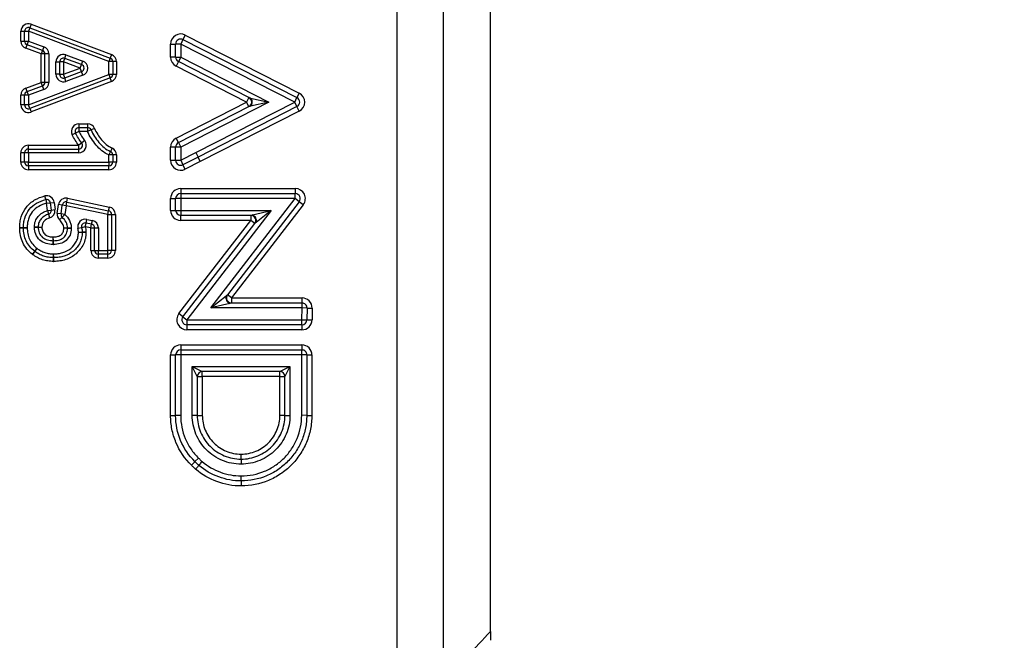
# Model space of a CAD drawing. Units: millimetres. Extents: x 75 to 4223, y 25 to 1460.
# Drawn here: x 1264 to 1303, y 1191 to 1216 of the extents above; entities that cross this region are included whole.
import ezdxf

# ---------------------------------------------------------------- set-up
doc = ezdxf.new("R2010")
doc.units = ezdxf.units.MM
doc.header["$LTSCALE"] = 5
doc.linetypes.add('SLD-Сплошная', pattern=[0])
doc.layers.add('FORMAT', color=7, linetype='SLD-Сплошная')
doc.styles.add('SLDTEXTSTYLE0', font='calibri.ttf')
doc.styles.add('SLDTEXTSTYLE3', font='calibrii.ttf')
doc.dimstyles.new('SLDDIMSTYLE1', dxfattribs={"dimtxt": 18.520833, "dimasz": 16.51, "dimexe": 0, "dimexo": 0.0625, "dimgap": 4.630208, "dimtad": 2, "dimdec": 0, "dimrnd": 1e-09, "dimzin": 12, "dimdsep": 46, "dimtxsty": 'SLDTEXTSTYLE3', "dimsah": 1, "dimcen": 0.09, "dimadec": 0, "dimazin": 3, "dimtfac": 1, "dimtdec": 0, "dimtofl": 0, "dimtmove": 0, "dimatfit": 3, "dimfxl": 1, "dimfrac": 2, "dimtolj": 1, "dimtzin": 12, "dimarcsym": 0})

# ---------------------------------------------------------------- blocks, each defined once
blk = doc.blocks.new('_D_1')
at = {"layer": 'FORMAT', "transparency": 16777216}
for p, q in [((1287.668, 1294.562), (1343.112, 1294.562)), ((1338.112, 1294.562), (1338.112, 1158.942)), ((1287.668, 1158.942), (1343.112, 1158.942))]:
    blk.add_line(p, q, dxfattribs=at)
for points in [[(1338.112, 1294.562), (1335.572, 1278.052), (1340.652, 1278.052)], [(1338.112, 1158.942), (1340.652, 1175.452), (1335.572, 1175.452)]]:
    blk.add_solid(points, dxfattribs=at)
at = {"layer": 'FORMAT', "transparency": 16777216, "insert": (1313.418, 1201.3), "char_height": 18.5208, "attachment_point": 1, "rotation": 90, "style": 'SLDTEXTSTYLE0'}
blk.add_mtext('136', dxfattribs=at)

msp = doc.modelspace()

# ---------------------------------------------------------------- linework, layer by layer
at = {"color": 7, "linetype": 'SLD-Сплошная'}
for p, q in [((1278.959, 1278.643), (1278.959, 1174.86)), ((1280.813, 1174.974), (1280.813, 1278.529)), ((1282.676, 1191.54), (1282.676, 1261.964)), ((1264.371, 1215.279), (1264.318, 1215.139)), ((1264.424, 1215.42), (1264.371, 1215.279)), ((1264.371, 1215.279), (1267.571, 1214.07)), ((1264.424, 1215.42), (1267.624, 1214.21)), ((1264.018, 1214.743), (1264.018, 1215.139)), ((1264.018, 1215.139), (1264.168, 1215.139)), ((1264.168, 1214.743), (1264.168, 1215.139)), ((1264.168, 1215.139), (1264.318, 1215.139)), ((1267.518, 1213.929), (1264.318, 1215.139)), ((1264.318, 1215.139), (1264.318, 1214.743)), ((1270.459, 1214.808), (1270.368, 1214.629)), ((1270.55, 1214.986), (1270.459, 1214.808)), ((1270.459, 1214.808), (1274.987, 1212.498)), ((1270.55, 1214.986), (1275.078, 1212.677)), ((1264.018, 1214.743), (1264.168, 1214.743)), ((1264.168, 1214.743), (1264.318, 1214.743)), ((1264.215, 1214.461), (1264.267, 1214.602)), ((1264.826, 1214.238), (1264.215, 1214.461)), ((1264.267, 1214.602), (1264.318, 1214.743)), ((1264.877, 1214.379), (1264.267, 1214.602)), ((1264.318, 1214.743), (1264.929, 1214.52)), ((1264.929, 1214.52), (1264.877, 1214.379)), ((1269.968, 1214.629), (1270.168, 1214.629)), ((1269.968, 1214.108), (1269.968, 1214.629)), ((1270.368, 1214.629), (1270.168, 1214.629)), ((1270.168, 1214.108), (1270.168, 1214.629)), ((1270.368, 1214.629), (1270.368, 1214.108)), ((1274.896, 1212.32), (1270.368, 1214.629)), ((1264.877, 1214.379), (1264.826, 1214.238)), ((1264.976, 1214.238), (1264.826, 1214.238)), ((1264.826, 1213.105), (1264.826, 1214.238)), ((1264.976, 1213.105), (1264.976, 1214.238)), ((1265.126, 1214.238), (1264.976, 1214.238)), ((1265.126, 1214.238), (1265.126, 1213.105)), ((1265.709, 1213.918), (1265.761, 1214.058)), ((1265.761, 1214.058), (1265.812, 1214.199)), ((1266.43, 1213.814), (1265.761, 1214.058)), ((1265.812, 1214.199), (1266.481, 1213.955)), ((1267.571, 1214.07), (1267.518, 1213.929)), ((1267.624, 1214.21), (1267.571, 1214.07)), ((1270.168, 1214.108), (1269.968, 1214.108)), ((1270.168, 1214.108), (1270.368, 1214.108)), ((1270.368, 1214.108), (1270.277, 1213.93)), ((1270.368, 1214.108), (1273.869, 1212.32)), ((1265.409, 1213.918), (1265.559, 1213.918)), ((1265.409, 1213.428), (1265.409, 1213.918)), ((1265.559, 1213.918), (1265.559, 1213.428)), ((1265.709, 1213.918), (1265.559, 1213.918)), ((1266.379, 1213.673), (1265.709, 1213.918)), ((1265.709, 1213.918), (1265.709, 1213.428)), ((1265.709, 1213.428), (1266.379, 1213.673)), ((1266.379, 1213.673), (1266.43, 1213.814)), ((1266.43, 1213.532), (1266.379, 1213.673)), ((1266.43, 1213.814), (1266.481, 1213.955)), ((1267.668, 1213.929), (1267.518, 1213.929)), ((1267.518, 1213.424), (1267.518, 1213.929)), ((1267.668, 1213.929), (1267.668, 1213.424)), ((1267.818, 1213.929), (1267.668, 1213.929)), ((1267.818, 1213.929), (1267.818, 1213.424)), ((1270.277, 1213.93), (1270.186, 1213.751)), ((1272.989, 1212.32), (1270.186, 1213.751)), ((1273.08, 1212.498), (1270.277, 1213.93)), ((1264.318, 1212.208), (1267.518, 1213.424)), ((1267.571, 1213.283), (1264.371, 1212.068)), ((1265.559, 1213.428), (1265.409, 1213.428)), ((1265.559, 1213.428), (1265.709, 1213.428)), ((1265.761, 1213.287), (1265.709, 1213.428)), ((1265.761, 1213.287), (1266.43, 1213.532)), ((1265.812, 1213.146), (1265.761, 1213.287)), ((1266.482, 1213.392), (1265.812, 1213.146)), ((1266.482, 1213.392), (1266.43, 1213.532)), ((1267.518, 1213.424), (1267.571, 1213.283)), ((1267.668, 1213.424), (1267.518, 1213.424)), ((1267.625, 1213.143), (1267.571, 1213.283)), ((1267.818, 1213.424), (1267.668, 1213.424)), ((1264.215, 1212.881), (1264.826, 1213.105)), ((1264.267, 1212.74), (1264.215, 1212.881)), ((1264.267, 1212.74), (1264.877, 1212.964)), ((1264.929, 1212.823), (1264.318, 1212.6)), ((1267.625, 1213.143), (1264.425, 1211.928)), ((1264.877, 1212.964), (1264.826, 1213.105)), ((1264.976, 1213.105), (1264.826, 1213.105)), ((1264.929, 1212.823), (1264.877, 1212.964)), ((1265.126, 1213.105), (1264.976, 1213.105)), ((1264.168, 1212.6), (1264.018, 1212.6)), ((1264.018, 1212.208), (1264.018, 1212.6)), ((1264.168, 1212.208), (1264.168, 1212.6)), ((1264.318, 1212.6), (1264.168, 1212.6)), ((1264.318, 1212.6), (1264.267, 1212.74)), ((1264.318, 1212.6), (1264.318, 1212.208)), ((1273.08, 1212.498), (1272.989, 1212.32)), ((1273.146, 1212.483), (1273.869, 1212.32)), ((1274.896, 1212.32), (1274.987, 1212.498)), ((1275.078, 1212.677), (1274.987, 1212.498)), ((1264.168, 1212.208), (1264.018, 1212.208)), ((1264.318, 1212.208), (1264.168, 1212.208)), ((1264.371, 1212.068), (1264.318, 1212.208)), ((1264.371, 1212.068), (1264.425, 1211.928)), ((1270.186, 1210.889), (1272.989, 1212.32)), ((1270.277, 1210.711), (1273.08, 1212.142)), ((1273.869, 1212.32), (1270.368, 1210.533)), ((1270.965, 1210.318), (1274.896, 1212.32)), ((1274.987, 1212.142), (1271.056, 1210.139)), ((1273.08, 1212.142), (1272.989, 1212.32)), ((1273.869, 1212.32), (1273.146, 1212.157)), ((1274.987, 1212.142), (1274.896, 1212.32)), ((1275.077, 1211.964), (1274.987, 1212.142)), ((1275.077, 1211.964), (1271.147, 1209.961)), ((1266.325, 1211.459), (1266.325, 1211.309)), ((1266.325, 1211.459), (1266.668, 1211.459)), ((1266.325, 1211.309), (1266.668, 1211.309)), ((1266.325, 1211.309), (1266.325, 1211.159)), ((1266.668, 1211.459), (1266.668, 1211.309)), ((1266.668, 1211.309), (1266.668, 1211.159)), ((1266.945, 1211.273), (1266.807, 1211.216)), ((1266.191, 1211.092), (1266.057, 1211.025)), ((1266.325, 1211.159), (1266.191, 1211.092)), ((1266.668, 1211.159), (1266.325, 1211.159)), ((1266.807, 1211.216), (1266.668, 1211.159)), ((1270.277, 1210.711), (1270.186, 1210.889)), ((1264.318, 1210.456), (1264.318, 1210.606)), ((1264.318, 1210.606), (1266.321, 1210.606)), ((1266.438, 1210.699), (1266.321, 1210.606)), ((1266.321, 1210.456), (1266.321, 1210.606)), ((1266.556, 1210.792), (1266.438, 1210.699)), ((1267.641, 1210.495), (1267.58, 1210.358)), ((1270.168, 1210.533), (1269.968, 1210.533)), ((1269.968, 1210.012), (1269.968, 1210.533)), ((1270.368, 1210.533), (1270.168, 1210.533)), ((1270.168, 1210.012), (1270.168, 1210.533)), ((1270.277, 1210.711), (1270.368, 1210.533)), ((1270.368, 1210.533), (1270.368, 1210.012)), ((1264.168, 1210.306), (1264.018, 1210.306)), ((1264.018, 1209.933), (1264.018, 1210.306)), ((1264.168, 1209.933), (1264.168, 1210.306)), ((1264.318, 1210.306), (1264.168, 1210.306)), ((1264.318, 1210.306), (1264.318, 1210.456)), ((1264.318, 1210.456), (1266.321, 1210.456)), ((1264.318, 1210.306), (1264.318, 1209.933)), ((1266.321, 1210.306), (1264.318, 1210.306)), ((1266.321, 1210.306), (1266.321, 1210.456)), ((1267.58, 1210.358), (1267.518, 1210.221)), ((1267.518, 1209.933), (1267.518, 1210.221)), ((1267.668, 1210.221), (1267.518, 1210.221)), ((1267.668, 1210.221), (1267.668, 1209.933)), ((1267.818, 1210.221), (1267.668, 1210.221)), ((1267.818, 1210.221), (1267.818, 1209.933)), ((1270.368, 1210.012), (1270.965, 1210.318)), ((1271.056, 1210.139), (1270.459, 1209.834)), ((1270.965, 1210.318), (1271.056, 1210.139)), ((1271.147, 1209.961), (1271.056, 1210.139)), ((1264.168, 1209.933), (1264.018, 1209.933)), ((1264.318, 1209.933), (1264.168, 1209.933)), ((1264.318, 1209.933), (1267.518, 1209.933)), ((1264.318, 1209.783), (1264.318, 1209.933)), ((1267.518, 1209.783), (1264.318, 1209.783)), ((1264.318, 1209.783), (1264.318, 1209.633)), ((1267.668, 1209.933), (1267.518, 1209.933)), ((1267.518, 1209.933), (1267.518, 1209.783)), ((1267.518, 1209.633), (1267.518, 1209.783)), ((1267.818, 1209.933), (1267.668, 1209.933)), ((1269.968, 1210.012), (1270.168, 1210.012)), ((1270.168, 1210.012), (1270.368, 1210.012)), ((1270.368, 1210.012), (1270.459, 1209.834)), ((1270.55, 1209.656), (1270.459, 1209.834)), ((1271.147, 1209.961), (1270.55, 1209.656)), ((1267.518, 1209.633), (1264.318, 1209.633)), ((1265.006, 1208.445), (1264.972, 1208.591)), ((1270.368, 1208.885), (1274.921, 1208.885)), ((1270.368, 1208.885), (1270.368, 1208.685)), ((1270.368, 1208.685), (1270.368, 1208.485)), ((1270.368, 1208.685), (1274.921, 1208.685)), ((1274.921, 1208.885), (1274.921, 1208.685)), ((1274.921, 1208.485), (1274.921, 1208.685)), ((1265.006, 1208.445), (1265.041, 1208.299)), ((1265.041, 1208.299), (1265.189, 1208.318)), ((1265.078, 1208.008), (1265.041, 1208.299)), ((1265.189, 1208.318), (1265.338, 1208.337)), ((1265.189, 1208.318), (1265.227, 1208.028)), ((1265.338, 1208.337), (1265.376, 1208.047)), ((1265.467, 1207.897), (1265.516, 1208.245)), ((1265.664, 1208.224), (1265.516, 1208.245)), ((1265.615, 1207.876), (1265.664, 1208.224)), ((1265.813, 1208.204), (1265.664, 1208.224)), ((1265.813, 1208.204), (1265.764, 1207.855)), ((1265.813, 1208.204), (1265.844, 1208.35)), ((1267.473, 1207.857), (1265.813, 1208.204)), ((1265.844, 1208.35), (1265.874, 1208.497)), ((1265.844, 1208.35), (1267.504, 1208.004)), ((1265.874, 1208.497), (1267.534, 1208.151)), ((1267.504, 1208.004), (1267.534, 1208.151)), ((1269.968, 1208.018), (1269.968, 1208.485)), ((1269.968, 1208.485), (1270.168, 1208.485)), ((1270.368, 1208.485), (1270.168, 1208.485)), ((1270.168, 1208.018), (1270.168, 1208.485)), ((1270.368, 1208.485), (1270.368, 1208.018)), ((1274.921, 1208.485), (1270.368, 1208.485)), ((1271.571, 1204.137), (1274.921, 1208.485)), ((1275.079, 1208.363), (1272.225, 1204.659)), ((1275.238, 1208.241), (1272.384, 1204.537)), ((1275.079, 1208.363), (1274.921, 1208.485)), ((1275.238, 1208.241), (1275.079, 1208.363)), ((1265.078, 1208.008), (1265.227, 1208.028)), ((1265.078, 1208.008), (1265.119, 1207.864)), ((1265.119, 1207.864), (1265.159, 1207.72)), ((1265.227, 1208.028), (1265.376, 1208.047)), ((1265.615, 1207.876), (1265.467, 1207.897)), ((1265.662, 1207.745), (1265.56, 1207.635)), ((1265.764, 1207.855), (1265.615, 1207.876)), ((1265.764, 1207.855), (1265.662, 1207.745)), ((1267.473, 1207.857), (1267.504, 1208.004)), ((1267.473, 1206.424), (1267.473, 1207.857)), ((1267.473, 1207.857), (1267.623, 1207.857)), ((1267.623, 1207.857), (1267.623, 1206.424)), ((1267.623, 1207.857), (1267.773, 1207.857)), ((1267.773, 1207.857), (1267.773, 1206.424)), ((1269.968, 1208.018), (1270.168, 1208.018)), ((1270.168, 1208.018), (1270.368, 1208.018)), ((1270.368, 1208.018), (1270.368, 1207.818)), ((1270.368, 1208.018), (1273.965, 1208.018)), ((1273.152, 1207.818), (1270.368, 1207.818)), ((1270.368, 1207.618), (1270.368, 1207.818)), ((1273.965, 1208.018), (1270.615, 1203.67)), ((1273.152, 1207.818), (1273.152, 1207.618)), ((1273.22, 1207.835), (1273.965, 1208.018)), ((1273.965, 1208.018), (1273.365, 1207.54)), ((1264.557, 1207.369), (1264.707, 1207.361)), ((1264.557, 1207.347), (1264.707, 1207.35)), ((1264.707, 1207.361), (1264.857, 1207.353)), ((1264.707, 1207.35), (1264.857, 1207.353)), ((1266.578, 1207.368), (1266.433, 1207.33)), ((1266.578, 1207.368), (1266.61, 1207.514)), ((1266.8, 1207.319), (1266.578, 1207.368)), ((1266.61, 1207.514), (1266.643, 1207.661)), ((1266.832, 1207.465), (1266.61, 1207.514)), ((1266.643, 1207.661), (1266.865, 1207.612)), ((1266.8, 1207.319), (1266.832, 1207.465)), ((1266.832, 1207.465), (1266.865, 1207.612)), ((1270.298, 1203.914), (1273.152, 1207.618)), ((1273.152, 1207.618), (1270.368, 1207.618)), ((1270.457, 1203.792), (1273.31, 1207.496)), ((1273.31, 1207.496), (1273.152, 1207.618)), ((1263.973, 1207.333), (1264.123, 1207.331)), ((1263.973, 1207.32), (1264.123, 1207.324)), ((1264.273, 1207.328), (1264.123, 1207.331)), ((1264.123, 1207.324), (1264.273, 1207.328)), ((1265.304, 1206.813), (1265.308, 1206.963)), ((1265.311, 1206.813), (1265.308, 1206.963)), ((1265.873, 1207.309), (1265.723, 1207.304)), ((1265.873, 1207.301), (1265.723, 1207.304)), ((1266.023, 1207.315), (1265.873, 1207.309)), ((1266.023, 1207.299), (1265.873, 1207.301)), ((1266.433, 1207.33), (1266.288, 1207.292)), ((1266.456, 1207.15), (1266.306, 1207.143)), ((1266.456, 1207.139), (1266.306, 1207.143)), ((1266.606, 1207.157), (1266.456, 1207.15)), ((1266.606, 1207.135), (1266.456, 1207.139)), ((1266.8, 1207.319), (1266.95, 1207.319)), ((1266.8, 1206.424), (1266.8, 1207.319)), ((1266.95, 1207.319), (1267.1, 1207.319)), ((1266.95, 1206.424), (1266.95, 1207.319)), ((1267.1, 1207.319), (1267.1, 1206.424)), ((1265.3, 1206.663), (1265.304, 1206.813)), ((1265.313, 1206.663), (1265.311, 1206.813)), ((1264.475, 1206.274), (1264.57, 1206.39)), ((1264.49, 1206.263), (1264.577, 1206.385)), ((1264.57, 1206.39), (1264.664, 1206.507)), ((1264.577, 1206.385), (1264.664, 1206.507)), ((1265.318, 1206.14), (1265.322, 1206.29)), ((1265.326, 1206.14), (1265.322, 1206.29)), ((1266.8, 1206.424), (1266.95, 1206.424)), ((1266.95, 1206.424), (1267.1, 1206.424)), ((1267.1, 1206.424), (1267.473, 1206.424)), ((1267.1, 1206.274), (1267.1, 1206.424)), ((1267.473, 1206.274), (1267.1, 1206.274)), ((1267.1, 1206.124), (1267.1, 1206.274)), ((1267.473, 1206.274), (1267.473, 1206.424)), ((1267.623, 1206.424), (1267.473, 1206.424)), ((1267.473, 1206.124), (1267.473, 1206.274)), ((1267.773, 1206.424), (1267.623, 1206.424)), ((1265.314, 1205.99), (1265.318, 1206.14)), ((1265.33, 1205.99), (1265.326, 1206.14)), ((1267.473, 1206.124), (1267.1, 1206.124)), ((1271.571, 1204.137), (1272.171, 1204.615)), ((1272.384, 1204.537), (1272.225, 1204.659)), ((1272.316, 1204.32), (1271.571, 1204.137)), ((1272.384, 1204.537), (1272.384, 1204.337)), ((1272.384, 1204.537), (1275.189, 1204.537)), ((1272.384, 1204.337), (1275.189, 1204.337)), ((1275.189, 1204.337), (1275.189, 1204.537)), ((1275.189, 1204.137), (1275.189, 1204.337)), ((1270.457, 1203.792), (1270.298, 1203.914)), ((1275.189, 1204.137), (1271.571, 1204.137)), ((1275.185, 1203.67), (1275.189, 1204.137)), ((1275.389, 1204.135), (1275.189, 1204.137)), ((1275.389, 1204.135), (1275.385, 1203.668)), ((1275.389, 1204.135), (1275.589, 1204.134)), ((1275.589, 1204.134), (1275.585, 1203.667)), ((1270.457, 1203.792), (1270.615, 1203.67)), ((1270.615, 1203.67), (1275.185, 1203.67)), ((1270.615, 1203.67), (1270.615, 1203.47)), ((1275.185, 1203.47), (1270.615, 1203.47)), ((1270.615, 1203.47), (1270.615, 1203.27)), ((1275.185, 1203.47), (1275.185, 1203.67)), ((1275.185, 1203.67), (1275.385, 1203.668)), ((1275.185, 1203.47), (1275.185, 1203.27)), ((1275.385, 1203.668), (1275.585, 1203.667)), ((1275.185, 1203.27), (1270.615, 1203.27)), ((1270.368, 1202.67), (1270.368, 1202.47)), ((1270.368, 1202.67), (1275.182, 1202.67)), ((1275.182, 1202.67), (1275.182, 1202.47)), ((1269.968, 1199.863), (1269.968, 1202.27)), ((1269.968, 1202.27), (1270.168, 1202.27)), ((1270.368, 1202.27), (1270.168, 1202.27)), ((1270.168, 1199.863), (1270.168, 1202.27)), ((1270.368, 1202.47), (1270.368, 1202.27)), ((1270.368, 1202.47), (1275.182, 1202.47)), ((1270.368, 1202.27), (1270.368, 1199.863)), ((1275.182, 1202.27), (1270.368, 1202.27)), ((1275.175, 1199.871), (1275.182, 1202.27)), ((1275.182, 1202.27), (1275.182, 1202.47)), ((1275.382, 1202.269), (1275.182, 1202.27)), ((1275.382, 1202.269), (1275.375, 1199.87)), ((1275.382, 1202.269), (1275.582, 1202.269)), ((1275.582, 1202.269), (1275.575, 1199.87)), ((1271.027, 1201.411), (1270.827, 1201.811)), ((1270.827, 1201.811), (1271.227, 1201.611)), ((1270.827, 1199.87), (1270.827, 1201.811)), ((1270.827, 1201.811), (1274.709, 1201.811)), ((1274.309, 1201.611), (1271.227, 1201.611)), ((1271.227, 1201.411), (1271.227, 1201.611)), ((1274.309, 1201.611), (1274.709, 1201.811)), ((1274.309, 1201.411), (1274.309, 1201.611)), ((1274.709, 1201.811), (1274.509, 1201.411)), ((1274.709, 1201.811), (1274.709, 1199.87)), ((1271.027, 1201.411), (1271.027, 1199.87)), ((1271.027, 1201.411), (1271.227, 1201.411)), ((1274.309, 1201.411), (1271.227, 1201.411)), ((1271.227, 1201.411), (1271.227, 1199.87)), ((1274.309, 1199.87), (1274.309, 1201.411)), ((1274.309, 1201.411), (1274.509, 1201.411)), ((1274.509, 1199.87), (1274.509, 1201.411)), ((1269.968, 1199.863), (1270.168, 1199.863)), ((1270.368, 1199.863), (1270.168, 1199.863)), ((1271.027, 1199.87), (1270.827, 1199.87)), ((1271.027, 1199.87), (1271.227, 1199.87)), ((1274.509, 1199.87), (1274.309, 1199.87)), ((1274.509, 1199.87), (1274.709, 1199.87)), ((1275.375, 1199.87), (1275.175, 1199.871)), ((1275.375, 1199.87), (1275.575, 1199.87)), ((1271.077, 1198.172), (1270.935, 1198.03)), ((1272.768, 1198.129), (1272.768, 1198.329)), ((1272.768, 1198.129), (1272.768, 1197.929)), ((1272.776, 1197.263), (1272.776, 1197.463)), ((1272.776, 1197.263), (1272.776, 1197.063))]:
    msp.add_line(p, q, dxfattribs=at)
at = {"color": 7, "linetype": 'SLD-Сплошная', "flags": 128}
msp.add_lwpolyline([(1270.935, 1198.03), (1270.932, 1198.027), (1270.925, 1198.019), (1270.912, 1198.006), (1270.894, 1197.988), (1270.873, 1197.967), (1270.849, 1197.942), (1270.822, 1197.915), (1270.795, 1197.888)], dxfattribs=at)
at = {"color": 7, "linetype": 'SLD-Сплошная'}
for centre, radius, start, end in [((1264.318, 1215.139), 0.3, 69.2932, 180), ((1264.318, 1215.139), 0.15, 69.2932, 180), ((1270.368, 1214.629), 0.4, 62.9777, 180), ((1270.368, 1214.629), 0.2, 62.9777, 180), ((1264.318, 1214.743), 0.3, 180, 249.9251), ((1264.318, 1214.743), 0.15, 180, 249.9251), ((1264.826, 1214.238), 0.3, 0, 69.9251), ((1264.826, 1214.238), 0.15, 0, 69.9251), ((1265.709, 1213.918), 0.3, 69.9502, 180), ((1265.709, 1213.918), 0.15, 69.9502, 180), ((1267.518, 1213.929), 0.15, 0, 69.2932), ((1267.518, 1213.929), 0.3, 0, 69.2932), ((1270.368, 1214.108), 0.4, 180, 242.9515), ((1270.368, 1214.108), 0.2, 180, 242.9515), ((1266.379, 1213.673), 0.15, 290.1062, 69.9502), ((1266.379, 1213.673), 0.3, 290.1062, 69.9502), ((1265.709, 1213.428), 0.3, 180, 290.1062), ((1265.709, 1213.428), 0.15, 180, 290.1062), ((1267.518, 1213.424), 0.15, 290.7972, 0), ((1267.518, 1213.424), 0.3, 290.7972, 0), ((1264.318, 1212.6), 0.3, 110.0749, 180), ((1264.826, 1213.105), 0.15, 290.0749, 0), ((1264.826, 1213.105), 0.3, 290.0749, 0), ((1264.318, 1212.6), 0.15, 110.0749, 180), ((1274.896, 1212.32), 0.2, 297.0003, 62.9777), ((1274.896, 1212.32), 0.4, 297.0003, 62.9777), ((1264.318, 1212.208), 0.3, 180, 290.7972), ((1264.318, 1212.208), 0.15, 180, 290.7972), ((1266.325, 1211.159), 0.3, 90, 206.4762), ((1266.325, 1211.159), 0.15, 90, 206.4762), ((1266.668, 1211.159), 0.3, 22.3585, 90), ((1266.668, 1211.159), 0.15, 22.3585, 90), ((1270.368, 1210.533), 0.4, 117.0452, 180), ((1264.318, 1210.306), 0.3, 90, 180), ((1266.321, 1210.606), 0.3, 270, 38.2452), ((1266.321, 1210.606), 0.15, 270, 38.2452), ((1267.518, 1210.221), 0.3, 0, 65.8292), ((1270.368, 1210.533), 0.2, 117.0452, 180), ((1264.318, 1210.306), 0.15, 90, 180), ((1267.518, 1210.221), 0.15, 0, 65.8292), ((1264.318, 1209.933), 0.3, 180, 270), ((1264.318, 1209.933), 0.15, 180, 270), ((1267.518, 1209.933), 0.15, 270, 0), ((1267.518, 1209.933), 0.3, 270, 0), ((1270.368, 1210.012), 0.4, 180, 297.1153), ((1270.368, 1210.012), 0.2, 180, 297.1153), ((1265.041, 1208.299), 0.3, 7.3961, 103.2098), ((1270.368, 1208.485), 0.4, 90, 180), ((1270.368, 1208.485), 0.2, 90, 180), ((1274.921, 1208.485), 0.4, 322.3833, 90), ((1274.921, 1208.485), 0.2, 322.3833, 90), ((1265.041, 1208.299), 0.15, 7.3961, 103.2098), ((1265.813, 1208.204), 0.3, 78.2201, 171.9848), ((1265.813, 1208.204), 0.15, 78.2201, 171.9848), ((1267.473, 1207.857), 0.3, 0, 78.2201), ((1265.078, 1208.008), 0.15, 285.6333, 7.3961), ((1265.078, 1208.008), 0.3, 285.6333, 7.3961), ((1265.764, 1207.855), 0.3, 171.9848, 227.1847), ((1265.764, 1207.855), 0.15, 171.9848, 227.1847), ((1267.473, 1207.857), 0.15, 0, 78.2201), ((1270.368, 1208.018), 0.4, 180, 270), ((1270.368, 1208.018), 0.2, 180, 270), ((1264.857, 1207.353), 0.3, 176.9536, 181.0376), ((1264.857, 1207.353), 0.15, 176.9536, 181.0376), ((1266.578, 1207.368), 0.3, 77.5938, 194.5257), ((1266.578, 1207.368), 0.15, 77.5938, 194.5257), ((1266.8, 1207.319), 0.15, 0, 77.5938), ((1266.8, 1207.319), 0.3, 0, 77.5938), ((1264.273, 1207.328), 0.3, 178.9628, 181.5087), ((1264.273, 1207.328), 0.15, 178.9628, 181.5087), ((1265.723, 1207.304), 0.15, 358.9839, 2.0696), ((1265.723, 1207.304), 0.3, 358.9839, 2.0696), ((1266.306, 1207.143), 0.15, 358.4485, 2.6377), ((1266.306, 1207.143), 0.3, 358.4485, 2.6377), ((1265.308, 1206.963), 0.3, 268.4802, 270.9149), ((1265.308, 1206.963), 0.15, 268.4802, 270.9149), ((1264.664, 1206.507), 0.3, 231.0161, 234.4495), ((1264.664, 1206.507), 0.15, 231.0161, 234.4495), ((1267.1, 1206.424), 0.3, 180, 270), ((1267.1, 1206.424), 0.15, 180, 270), ((1267.473, 1206.424), 0.15, 270, 0), ((1267.473, 1206.424), 0.3, 270, 0), ((1265.322, 1206.29), 0.3, 268.4319, 271.4587), ((1265.322, 1206.29), 0.15, 268.4319, 271.4587), ((1275.189, 1204.137), 0.4, 359.5462, 90), ((1275.189, 1204.137), 0.2, 359.5462, 90), ((1270.615, 1203.67), 0.4, 142.387, 270), ((1270.615, 1203.67), 0.2, 142.387, 270), ((1275.185, 1203.67), 0.2, 270, 359.5462), ((1275.185, 1203.67), 0.4, 270, 359.5462), ((1270.368, 1202.27), 0.4, 90, 180), ((1275.182, 1202.27), 0.4, 359.8314, 90), ((1270.368, 1202.27), 0.2, 90, 180), ((1275.182, 1202.27), 0.2, 359.8314, 90), ((1271.227, 1201.411), 0.2, 90, 180), ((1274.309, 1201.411), 0.2, 0, 90)]:
    msp.add_arc(centre, radius, start, end, dxfattribs=at)
msp.add_ellipse((1281.06, 1191.54), major_axis=(0, 4), ratio=0.404026, start_param=4.648395, end_param=4.712389, dxfattribs=at)
for points, knots in [([(1273.08, 1212.498), (1273.081, 1212.498), (1273.083, 1212.498), (1273.098, 1212.495), (1273.119, 1212.49), (1273.136, 1212.486), (1273.146, 1212.483)], [0, 0, 0, 0, 0.204994, 0.431458, 0.681662, 1, 1, 1, 1]), ([(1273.08, 1212.142), (1273.145, 1212.175), (1273.189, 1212.247), (1273.189, 1212.393), (1273.145, 1212.465), (1273.08, 1212.498)], [0, 0, 0, 0, 0.5, 0.5, 1, 1, 1, 1]), ([(1273.146, 1212.157), (1273.165, 1212.175), (1273.18, 1212.2), (1273.201, 1212.257), (1273.207, 1212.288), (1273.207, 1212.352), (1273.201, 1212.384), (1273.18, 1212.44), (1273.165, 1212.465), (1273.146, 1212.483)], [0, 0, 0, 0, 0.25, 0.25, 0.5, 0.5, 0.75, 0.75, 1, 1, 1, 1]), ([(1273.146, 1212.157), (1273.136, 1212.155), (1273.119, 1212.151), (1273.098, 1212.146), (1273.083, 1212.143), (1273.081, 1212.142), (1273.08, 1212.142)], [0, 0, 0, 0, 0.318294, 0.56854, 0.794984, 1, 1, 1, 1]), ([(1266.945, 1211.273), (1266.979, 1211.19), (1267.024, 1211.113), (1267.12, 1210.964), (1267.173, 1210.892), (1267.285, 1210.754), (1267.346, 1210.69), (1267.483, 1210.58), (1267.559, 1210.532), (1267.641, 1210.495)], [0, 0, 0, 0, 0.25, 0.25, 0.5, 0.5, 0.75, 0.75, 1, 1, 1, 1]), ([(1267.518, 1210.221), (1267.419, 1210.266), (1267.327, 1210.323), (1267.157, 1210.456), (1267.081, 1210.532), (1266.943, 1210.698), (1266.879, 1210.785), (1266.762, 1210.965), (1266.709, 1211.058), (1266.668, 1211.159)], [0, 0, 0, 0, 0.25, 0.25, 0.5, 0.5, 0.75, 0.75, 1, 1, 1, 1]), ([(1266.807, 1211.216), (1266.844, 1211.124), (1266.893, 1211.039), (1266.999, 1210.875), (1267.057, 1210.795), (1267.183, 1210.644), (1267.251, 1210.574), (1267.405, 1210.452), (1267.489, 1210.399), (1267.58, 1210.358)], [0, 0, 0, 0, 0.25, 0.25, 0.5, 0.5, 0.75, 0.75, 1, 1, 1, 1]), ([(1263.973, 1207.333), (1263.975, 1207.406), (1263.978, 1207.479), (1263.998, 1207.622), (1264.014, 1207.694), (1264.079, 1207.903), (1264.147, 1208.033), (1264.331, 1208.261), (1264.442, 1208.356), (1264.692, 1208.505), (1264.83, 1208.557), (1264.972, 1208.591)], [0, 0, 0, 0, 0.125, 0.125, 0.25, 0.25, 0.5, 0.5, 0.75, 0.75, 1, 1, 1, 1]), ([(1264.123, 1207.331), (1264.124, 1207.395), (1264.127, 1207.46), (1264.145, 1207.588), (1264.158, 1207.651), (1264.215, 1207.835), (1264.275, 1207.953), (1264.437, 1208.154), (1264.536, 1208.238), (1264.758, 1208.369), (1264.88, 1208.415), (1265.006, 1208.445)], [0, 0, 0, 0, 0.125, 0.125, 0.25, 0.25, 0.5, 0.5, 0.75, 0.75, 1, 1, 1, 1]), ([(1265.041, 1208.299), (1264.931, 1208.273), (1264.824, 1208.234), (1264.63, 1208.12), (1264.543, 1208.046), (1264.402, 1207.871), (1264.35, 1207.769), (1264.302, 1207.608), (1264.291, 1207.552), (1264.276, 1207.441), (1264.274, 1207.384), (1264.273, 1207.328)], [0, 0, 0, 0, 0.25, 0.25, 0.5, 0.5, 0.75, 0.75, 0.875, 0.875, 1, 1, 1, 1]), ([(1264.557, 1207.369), (1264.559, 1207.405), (1264.562, 1207.442), (1264.575, 1207.515), (1264.585, 1207.551), (1264.625, 1207.653), (1264.663, 1207.718), (1264.806, 1207.887), (1264.935, 1207.968), (1265.078, 1208.008)], [0, 0, 0, 0, 0.125, 0.125, 0.25, 0.25, 0.5, 0.5, 1, 1, 1, 1]), ([(1265.119, 1207.864), (1265.006, 1207.832), (1264.904, 1207.769), (1264.79, 1207.636), (1264.76, 1207.585), (1264.728, 1207.505), (1264.72, 1207.476), (1264.71, 1207.419), (1264.708, 1207.39), (1264.707, 1207.361)], [0, 0, 0, 0, 0.5, 0.5, 0.75, 0.75, 0.875, 0.875, 1, 1, 1, 1]), ([(1265.873, 1207.309), (1265.872, 1207.351), (1265.868, 1207.393), (1265.848, 1207.474), (1265.833, 1207.512), (1265.776, 1207.623), (1265.723, 1207.688), (1265.662, 1207.745)], [0, 0, 0, 0, 0.25, 0.25, 0.5, 0.5, 1, 1, 1, 1]), ([(1265.764, 1207.855), (1265.84, 1207.785), (1265.905, 1207.704), (1265.974, 1207.566), (1265.991, 1207.518), (1266.016, 1207.418), (1266.021, 1207.367), (1266.023, 1207.315)], [0, 0, 0, 0, 0.5, 0.5, 0.75, 0.75, 1, 1, 1, 1]), ([(1273.152, 1207.818), (1273.153, 1207.818), (1273.155, 1207.819), (1273.17, 1207.823), (1273.192, 1207.828), (1273.21, 1207.832), (1273.22, 1207.835)], [0, 0, 0, 0, 0.2029412, 0.428683, 0.678996, 1, 1, 1, 1]), ([(1273.31, 1207.496), (1273.356, 1207.555), (1273.364, 1207.64), (1273.299, 1207.773), (1273.226, 1207.818), (1273.152, 1207.818)], [0, 0, 0, 0, 0.5, 0.5, 1, 1, 1, 1]), ([(1273.365, 1207.54), (1273.374, 1207.565), (1273.377, 1207.594), (1273.371, 1207.654), (1273.362, 1207.686), (1273.333, 1207.743), (1273.314, 1207.77), (1273.27, 1207.811), (1273.245, 1207.827), (1273.22, 1207.835)], [0, 0, 0, 0, 0.25, 0.25, 0.5, 0.5, 0.75, 0.75, 1, 1, 1, 1]), ([(1265.3, 1206.663), (1265.205, 1206.665), (1265.111, 1206.675), (1264.928, 1206.73), (1264.844, 1206.775), (1264.705, 1206.904), (1264.649, 1206.984), (1264.575, 1207.157), (1264.558, 1207.252), (1264.557, 1207.347)], [0, 0, 0, 0, 0.25, 0.25, 0.5, 0.5, 0.75, 0.75, 1, 1, 1, 1]), ([(1264.707, 1207.35), (1264.708, 1207.274), (1264.721, 1207.198), (1264.78, 1207.06), (1264.825, 1206.996), (1264.938, 1206.895), (1265.006, 1206.861), (1265.153, 1206.821), (1265.228, 1206.815), (1265.304, 1206.813)], [0, 0, 0, 0, 0.25, 0.25, 0.5, 0.5, 0.75, 0.75, 1, 1, 1, 1]), ([(1265.159, 1207.72), (1265.077, 1207.696), (1265.001, 1207.651), (1264.917, 1207.554), (1264.894, 1207.517), (1264.863, 1207.438), (1264.859, 1207.395), (1264.857, 1207.353)], [0, 0, 0, 0, 0.5, 0.5, 0.75, 0.75, 1, 1, 1, 1]), ([(1264.857, 1207.353), (1264.858, 1207.296), (1264.866, 1207.239), (1264.91, 1207.136), (1264.944, 1207.088), (1265.032, 1207.015), (1265.085, 1206.993), (1265.195, 1206.967), (1265.252, 1206.964), (1265.308, 1206.963)], [0, 0, 0, 0, 0.25, 0.25, 0.5, 0.5, 0.75, 0.75, 1, 1, 1, 1]), ([(1265.723, 1207.304), (1265.722, 1207.336), (1265.72, 1207.368), (1265.704, 1207.43), (1265.692, 1207.459), (1265.648, 1207.544), (1265.607, 1207.592), (1265.56, 1207.635)], [0, 0, 0, 0, 0.25, 0.25, 0.5, 0.5, 1, 1, 1, 1]), ([(1266.578, 1207.368), (1266.586, 1207.336), (1266.593, 1207.303), (1266.597, 1207.271), (1266.602, 1207.233), (1266.604, 1207.195), (1266.606, 1207.157)], [0, 0, 0, 0, 0.0000988647, 0.0000988647, 0.0000988647, 0.0002125275, 0.0002125275, 0.0002125275, 0.0002125275]), ([(1273.365, 1207.54), (1273.357, 1207.533), (1273.343, 1207.522), (1273.325, 1207.508), (1273.313, 1207.498), (1273.311, 1207.497), (1273.31, 1207.496)], [0, 0, 0, 0, 0.3209585, 0.5713148, 0.7970369, 1, 1, 1, 1]), ([(1264.475, 1206.274), (1264.397, 1206.337), (1264.321, 1206.404), (1264.193, 1206.56), (1264.139, 1206.645), (1264.053, 1206.828), (1264.023, 1206.922), (1263.983, 1207.118), (1263.976, 1207.219), (1263.973, 1207.32)], [0, 0, 0, 0, 0.25, 0.25, 0.5, 0.5, 0.75, 0.75, 1, 1, 1, 1]), ([(1264.57, 1206.39), (1264.5, 1206.447), (1264.431, 1206.507), (1264.317, 1206.645), (1264.269, 1206.721), (1264.193, 1206.884), (1264.166, 1206.969), (1264.131, 1207.143), (1264.126, 1207.234), (1264.123, 1207.324)], [0, 0, 0, 0, 0.25, 0.25, 0.5, 0.5, 0.75, 0.75, 1, 1, 1, 1]), ([(1264.273, 1207.328), (1264.275, 1207.249), (1264.28, 1207.169), (1264.309, 1207.016), (1264.332, 1206.941), (1264.399, 1206.797), (1264.441, 1206.73), (1264.542, 1206.609), (1264.603, 1206.557), (1264.664, 1206.507)], [0, 0, 0, 0, 0.25, 0.25, 0.5, 0.5, 0.75, 0.75, 1, 1, 1, 1]), ([(1265.308, 1206.963), (1265.359, 1206.963), (1265.411, 1206.966), (1265.511, 1206.987), (1265.559, 1207.005), (1265.643, 1207.065), (1265.674, 1207.108), (1265.716, 1207.2), (1265.722, 1207.253), (1265.723, 1207.304)], [0, 0, 0, 0, 0.25, 0.25, 0.5, 0.5, 0.75, 0.75, 1, 1, 1, 1]), ([(1265.311, 1206.813), (1265.381, 1206.814), (1265.451, 1206.818), (1265.588, 1206.855), (1265.654, 1206.882), (1265.763, 1206.973), (1265.805, 1207.031), (1265.862, 1207.161), (1265.872, 1207.231), (1265.873, 1207.301)], [0, 0, 0, 0, 0.25, 0.25, 0.5, 0.5, 0.75, 0.75, 1, 1, 1, 1]), ([(1266.023, 1207.299), (1266.022, 1207.209), (1266.008, 1207.12), (1265.936, 1206.954), (1265.882, 1206.881), (1265.747, 1206.762), (1265.665, 1206.723), (1265.492, 1206.672), (1265.403, 1206.664), (1265.313, 1206.663)], [0, 0, 0, 0, 0.25, 0.25, 0.5, 0.5, 0.75, 0.75, 1, 1, 1, 1]), ([(1265.322, 1206.29), (1265.383, 1206.291), (1265.444, 1206.293), (1265.565, 1206.309), (1265.624, 1206.322), (1265.798, 1206.373), (1265.908, 1206.431), (1266.094, 1206.586), (1266.175, 1206.683), (1266.255, 1206.845), (1266.275, 1206.903), (1266.301, 1207.022), (1266.305, 1207.082), (1266.306, 1207.143)], [0, 0, 0, 0, 0.125, 0.125, 0.25, 0.25, 0.5, 0.5, 0.75, 0.75, 0.875, 0.875, 1, 1, 1, 1]), ([(1266.456, 1207.139), (1266.455, 1207.069), (1266.449, 1206.999), (1266.419, 1206.861), (1266.397, 1206.794), (1266.306, 1206.606), (1266.214, 1206.493), (1266, 1206.311), (1265.875, 1206.242), (1265.675, 1206.179), (1265.607, 1206.164), (1265.467, 1206.144), (1265.397, 1206.141), (1265.326, 1206.14)], [0, 0, 0, 0, 0.125, 0.125, 0.25, 0.25, 0.5, 0.5, 0.75, 0.75, 0.875, 0.875, 1, 1, 1, 1]), ([(1266.606, 1207.135), (1266.604, 1207.055), (1266.598, 1206.976), (1266.564, 1206.821), (1266.538, 1206.744), (1266.436, 1206.529), (1266.335, 1206.401), (1266.093, 1206.191), (1265.952, 1206.111), (1265.725, 1206.037), (1265.648, 1206.019), (1265.49, 1205.995), (1265.41, 1205.992), (1265.33, 1205.99)], [0, 0, 0, 0, 0.125, 0.125, 0.25, 0.25, 0.5, 0.5, 0.75, 0.75, 0.875, 0.875, 1, 1, 1, 1]), ([(1265.314, 1205.99), (1265.24, 1205.992), (1265.167, 1205.995), (1265.021, 1206.018), (1264.949, 1206.035), (1264.809, 1206.081), (1264.742, 1206.111), (1264.611, 1206.179), (1264.55, 1206.22), (1264.49, 1206.263)], [0, 0, 0, 0, 0.25, 0.25, 0.5, 0.5, 0.75, 0.75, 1, 1, 1, 1]), ([(1265.318, 1206.14), (1265.252, 1206.141), (1265.185, 1206.144), (1265.054, 1206.165), (1264.99, 1206.18), (1264.864, 1206.221), (1264.803, 1206.248), (1264.686, 1206.309), (1264.631, 1206.346), (1264.577, 1206.385)], [0, 0, 0, 0, 0.25, 0.25, 0.5, 0.5, 0.75, 0.75, 1, 1, 1, 1]), ([(1264.664, 1206.507), (1264.712, 1206.473), (1264.761, 1206.439), (1264.865, 1206.385), (1264.919, 1206.361), (1265.031, 1206.325), (1265.088, 1206.311), (1265.204, 1206.293), (1265.263, 1206.291), (1265.322, 1206.29)], [0, 0, 0, 0, 0.25, 0.25, 0.5, 0.5, 0.75, 0.75, 1, 1, 1, 1]), ([(1272.171, 1204.615), (1272.162, 1204.591), (1272.159, 1204.561), (1272.165, 1204.501), (1272.174, 1204.469), (1272.203, 1204.412), (1272.222, 1204.385), (1272.266, 1204.344), (1272.291, 1204.328), (1272.316, 1204.32)], [0, 0, 0, 0, 0.25, 0.25, 0.5, 0.5, 0.75, 0.75, 1, 1, 1, 1]), ([(1272.171, 1204.615), (1272.179, 1204.622), (1272.193, 1204.633), (1272.211, 1204.647), (1272.223, 1204.657), (1272.225, 1204.658), (1272.225, 1204.659)], [0, 0, 0, 0, 0.3207975, 0.5711461, 0.7969023, 1, 1, 1, 1]), ([(1272.225, 1204.659), (1272.18, 1204.6), (1272.172, 1204.515), (1272.237, 1204.382), (1272.31, 1204.337), (1272.384, 1204.337)], [0, 0, 0, 0, 0.5, 0.5, 1, 1, 1, 1]), ([(1272.384, 1204.337), (1272.383, 1204.336), (1272.381, 1204.336), (1272.366, 1204.332), (1272.344, 1204.327), (1272.326, 1204.322), (1272.316, 1204.32)], [0, 0, 0, 0, 0.203076, 0.428852, 0.679157, 1, 1, 1, 1]), ([(1270.795, 1197.888), (1270.532, 1198.146), (1270.322, 1198.456), (1270.111, 1198.959), (1270.057, 1199.136), (1269.986, 1199.496), (1269.968, 1199.678), (1269.968, 1199.863)], [0, 0, 0, 0, 0.5, 0.5, 0.75, 0.75, 1, 1, 1, 1]), ([(1270.935, 1198.03), (1270.693, 1198.269), (1270.496, 1198.557), (1270.236, 1199.18), (1270.168, 1199.52), (1270.168, 1199.863)], [0, 0, 0, 0, 0.5, 0.5, 1, 1, 1, 1]), ([(1270.368, 1199.863), (1270.368, 1199.547), (1270.43, 1199.233), (1270.611, 1198.802), (1270.686, 1198.663), (1270.863, 1198.403), (1270.964, 1198.282), (1271.077, 1198.172)], [0, 0, 0, 0, 0.5, 0.5, 0.75, 0.75, 1, 1, 1, 1]), ([(1272.768, 1197.929), (1272.512, 1197.929), (1272.257, 1197.981), (1271.791, 1198.175), (1271.575, 1198.32), (1271.306, 1198.588), (1271.224, 1198.688), (1271.083, 1198.899), (1271.024, 1199.01), (1270.926, 1199.245), (1270.889, 1199.368), (1270.84, 1199.616), (1270.827, 1199.742), (1270.827, 1199.87)], [0, 0, 0, 0, 0.25, 0.25, 0.5, 0.5, 0.625, 0.625, 0.75, 0.75, 0.875, 0.875, 1, 1, 1, 1]), ([(1271.027, 1199.87), (1271.027, 1199.644), (1271.072, 1199.415), (1271.203, 1199.099), (1271.257, 1198.999), (1271.383, 1198.81), (1271.457, 1198.72), (1271.698, 1198.48), (1271.891, 1198.35), (1272.31, 1198.175), (1272.538, 1198.129), (1272.768, 1198.129)], [0, 0, 0, 0, 0.25, 0.25, 0.375, 0.375, 0.5, 0.5, 0.75, 0.75, 1, 1, 1, 1]), ([(1271.227, 1199.87), (1271.227, 1199.768), (1271.237, 1199.668), (1271.276, 1199.472), (1271.306, 1199.374), (1271.383, 1199.187), (1271.431, 1199.099), (1271.543, 1198.932), (1271.608, 1198.853), (1271.821, 1198.639), (1271.992, 1198.524), (1272.362, 1198.37), (1272.564, 1198.329), (1272.768, 1198.329)], [0, 0, 0, 0, 0.125, 0.125, 0.25, 0.25, 0.375, 0.375, 0.5, 0.5, 0.75, 0.75, 1, 1, 1, 1]), ([(1274.709, 1199.87), (1274.709, 1199.614), (1274.657, 1199.359), (1274.463, 1198.893), (1274.318, 1198.677), (1274.05, 1198.408), (1273.95, 1198.327), (1273.739, 1198.186), (1273.628, 1198.126), (1273.393, 1198.028), (1273.27, 1197.991), (1273.022, 1197.942), (1272.896, 1197.929), (1272.768, 1197.929)], [0, 0, 0, 0, 0.25, 0.25, 0.5, 0.5, 0.625, 0.625, 0.75, 0.75, 0.875, 0.875, 1, 1, 1, 1]), ([(1272.768, 1198.129), (1272.995, 1198.129), (1273.223, 1198.174), (1273.539, 1198.306), (1273.639, 1198.359), (1273.828, 1198.486), (1273.918, 1198.559), (1274.158, 1198.8), (1274.288, 1198.994), (1274.463, 1199.412), (1274.509, 1199.64), (1274.509, 1199.87)], [0, 0, 0, 0, 0.25, 0.25, 0.375, 0.375, 0.5, 0.5, 0.75, 0.75, 1, 1, 1, 1]), ([(1272.768, 1198.329), (1272.87, 1198.329), (1272.97, 1198.339), (1273.166, 1198.378), (1273.264, 1198.408), (1273.451, 1198.485), (1273.539, 1198.533), (1273.706, 1198.645), (1273.785, 1198.71), (1273.999, 1198.923), (1274.114, 1199.094), (1274.268, 1199.464), (1274.309, 1199.667), (1274.309, 1199.87)], [0, 0, 0, 0, 0.125, 0.125, 0.25, 0.25, 0.375, 0.375, 0.5, 0.5, 0.75, 0.75, 1, 1, 1, 1]), ([(1272.776, 1197.463), (1273.093, 1197.463), (1273.409, 1197.527), (1273.841, 1197.708), (1273.981, 1197.783), (1274.243, 1197.96), (1274.363, 1198.06), (1274.584, 1198.282), (1274.686, 1198.406), (1274.86, 1198.667), (1274.933, 1198.805), (1275.054, 1199.096), (1275.1, 1199.249), (1275.16, 1199.556), (1275.175, 1199.712), (1275.175, 1199.871)], [0, 0, 0, 0, 0.25, 0.25, 0.375, 0.375, 0.5, 0.5, 0.625, 0.625, 0.75, 0.75, 0.875, 0.875, 1, 1, 1, 1]), ([(1275.375, 1199.87), (1275.375, 1199.785), (1275.371, 1199.699), (1275.355, 1199.53), (1275.342, 1199.446), (1275.293, 1199.197), (1275.243, 1199.032), (1275.113, 1198.717), (1275.033, 1198.567), (1274.845, 1198.284), (1274.735, 1198.15), (1274.496, 1197.909), (1274.365, 1197.801), (1274.082, 1197.61), (1273.931, 1197.528), (1273.462, 1197.332), (1273.119, 1197.263), (1272.776, 1197.263)], [0, 0, 0, 0, 0.0625, 0.0625, 0.125, 0.125, 0.25, 0.25, 0.375, 0.375, 0.5, 0.5, 0.625, 0.625, 0.75, 0.75, 1, 1, 1, 1]), ([(1275.575, 1199.87), (1275.575, 1199.685), (1275.558, 1199.503), (1275.487, 1199.145), (1275.433, 1198.967), (1275.293, 1198.627), (1275.207, 1198.467), (1275.004, 1198.162), (1274.885, 1198.017), (1274.628, 1197.758), (1274.487, 1197.642), (1274.181, 1197.436), (1274.019, 1197.348), (1273.514, 1197.137), (1273.146, 1197.063), (1272.776, 1197.063)], [0, 0, 0, 0, 0.125, 0.125, 0.25, 0.25, 0.375, 0.375, 0.5, 0.5, 0.625, 0.625, 0.75, 0.75, 1, 1, 1, 1]), ([(1271.092, 1197.881), (1271.092, 1197.881), (1271.092, 1197.881), (1271.092, 1197.881), (1271.091, 1197.882), (1271.089, 1197.883), (1271.088, 1197.884), (1271.07, 1197.9), (1271.051, 1197.917), (1271.034, 1197.934), (1271.017, 1197.95), (1271, 1197.966), (1270.983, 1197.982), (1270.967, 1197.998), (1270.951, 1198.014), (1270.935, 1198.03)], [-0.00000006, -0.00000006, -0.00000006, -0.00000006, 0, 0, 0, 0.0000051807, 0.0000051807, 0.0000051807, 0.0000788758, 0.0000788758, 0.0000788758, 0.000149024, 0.000149024, 0.000149024, 0.0002167445, 0.0002167445, 0.0002167445, 0.0002167445]), ([(1271.077, 1198.172), (1271.092, 1198.156), (1271.108, 1198.14), (1271.124, 1198.125), (1271.139, 1198.11), (1271.155, 1198.094), (1271.171, 1198.079), (1271.188, 1198.063), (1271.205, 1198.047), (1271.222, 1198.032)], [0, 0, 0, 0, 0.000066147, 0.000066147, 0.000066147, 0.0001322979, 0.0001322979, 0.0001322979, 0.0002018814, 0.0002018814, 0.0002018814, 0.0002018814]), ([(1271.092, 1197.881), (1271.092, 1197.881), (1271.106, 1197.897), (1271.154, 1197.953), (1271.188, 1197.993), (1271.222, 1198.032)], [0, 0, 0, 0, 0.5, 0.5, 1, 1, 1, 1]), ([(1271.222, 1198.032), (1271.438, 1197.849), (1271.686, 1197.706), (1272.21, 1197.514), (1272.492, 1197.463), (1272.776, 1197.463)], [0, 0, 0, 0, 0.5, 0.5, 1, 1, 1, 1]), ([(1270.961, 1197.729), (1270.953, 1197.736), (1270.945, 1197.744), (1270.937, 1197.751), (1270.92, 1197.766), (1270.904, 1197.781), (1270.888, 1197.796), (1270.872, 1197.811), (1270.856, 1197.827), (1270.841, 1197.842), (1270.825, 1197.857), (1270.81, 1197.872), (1270.795, 1197.888)], [0, 0, 0, 0, 0.0000332511, 0.0000332511, 0.0000332511, 0.0000994079, 0.0000994079, 0.0000994079, 0.0001655584, 0.0001655584, 0.0001655584, 0.0002301483, 0.0002301483, 0.0002301483, 0.0002301483]), ([(1271.092, 1197.881), (1271.092, 1197.881), (1271.078, 1197.864), (1271.03, 1197.808), (1270.996, 1197.769), (1270.961, 1197.729)], [0, 0, 0, 0, 0.5, 0.5, 1, 1, 1, 1]), ([(1272.776, 1197.063), (1272.445, 1197.063), (1272.115, 1197.122), (1271.503, 1197.347), (1271.213, 1197.515), (1270.961, 1197.729)], [0, 0, 0, 0, 0.5, 0.5, 1, 1, 1, 1]), ([(1272.776, 1197.263), (1272.47, 1197.263), (1272.163, 1197.318), (1271.594, 1197.526), (1271.326, 1197.682), (1271.092, 1197.881)], [0, 0, 0, 0, 0.5, 0.5, 1, 1, 1, 1]), ([(1282.672, 1191.284), (1282.368, 1190.951), (1282.063, 1190.621), (1281.758, 1190.293), (1281.46, 1189.974), (1281.162, 1189.656), (1280.863, 1189.339)], [0.000009541, 0.000009541, 0.000009541, 0.000009541, 0.002644948, 0.002644948, 0.002644948, 0.005215212, 0.005215212, 0.005215212, 0.005215212]), ([(1282.672, 1191.284), (1282.671, 1191.225), (1282.669, 1191.106), (1282.67, 1190.987), (1282.67, 1190.927)], [0, 0, 0, 0, 0.494196, 1, 1, 1, 1])]:
    msp.add_open_spline(points, degree=3, knots=knots, dxfattribs=at)
for points in [[(1266.321, 1210.606), (1266.218, 1210.736), (1266.13, 1210.877), (1266.057, 1211.025)], [(1266.438, 1210.699), (1266.342, 1210.821), (1266.26, 1210.953), (1266.191, 1211.092)], [(1266.325, 1211.159), (1266.39, 1211.029), (1266.466, 1210.906), (1266.556, 1210.792)], [(1266.306, 1207.143), (1266.304, 1207.194), (1266.3, 1207.244), (1266.288, 1207.292)], [(1266.433, 1207.33), (1266.448, 1207.271), (1266.454, 1207.211), (1266.456, 1207.15)]]:
    msp.add_open_spline(points, degree=3, dxfattribs=at)

# ---------------------------------------------------------------- dimensions: what is measured, and where the dimension line sits
at = {"layer": 'FORMAT'}
dim = msp.add_linear_dim(base=(1338.112, 1158.942), p1=(1287.668, 1294.562), p2=(1287.668, 1158.942), angle=90, dimstyle='SLDDIMSTYLE1', dxfattribs=at)
dim.commit()
dim.dimension.update_dxf_attribs({"geometry": '_D_1', "text_midpoint": (1338.112, 1220.078), "dimtype": 160})

doc.saveas('drawing.dxf')
